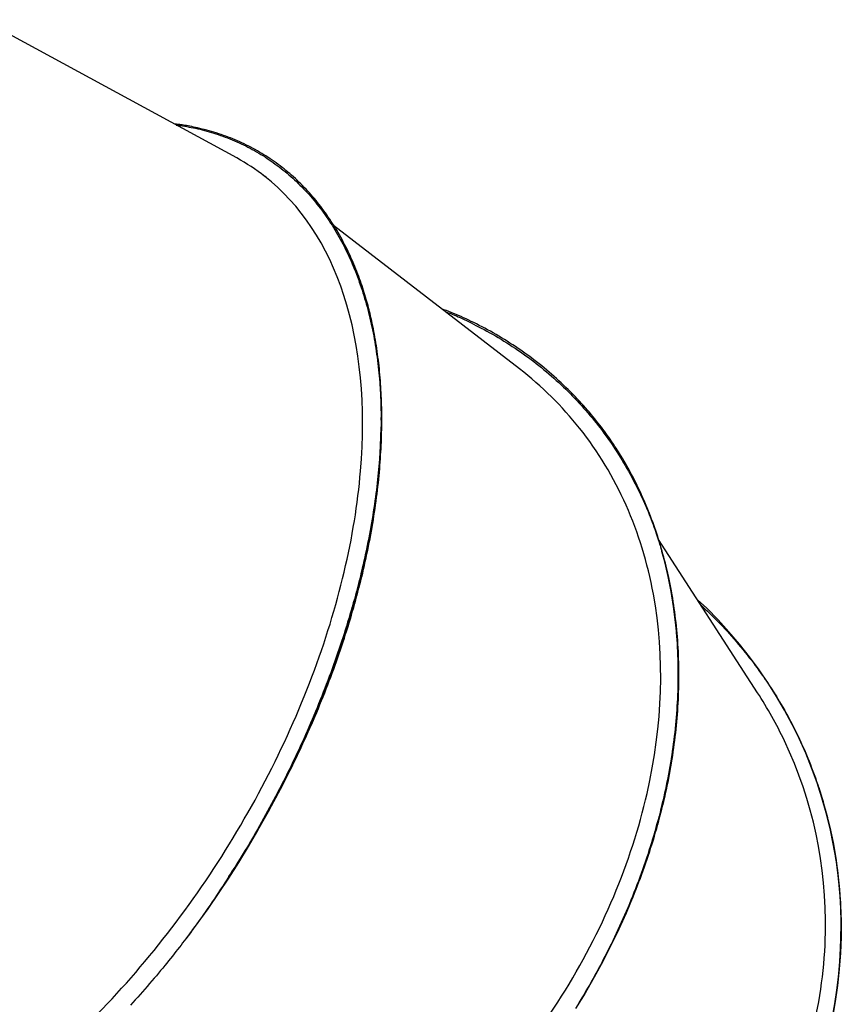
# Model space of a CAD drawing. Extents: x -4389 to 14923, y -2983 to 3258.
# Drawn here: x 6026 to 6556, y -1107 to -472 of the extents above; entities that cross this region are included whole.
import ezdxf

# ---------------------------------------------------------------- set-up
doc = ezdxf.new("R2010")
doc.units = 0

msp = doc.modelspace()

# ---------------------------------------------------------------- linework, layer by layer
at = {"color": 7, "linetype": 'Continuous'}
for p, q in [((6166.12, -560.94), (6002.13, -471.76)), ((6185.06, -573.34), (6182.98, -571.92)), ((6348.37, -697), (6228.47, -604.4)), ((6501.72, -905.72), (6437.92, -806.88)), ((6468.93, -851.28), (6463.04, -845.8)), ((6541.11, -966.86), (6541.04, -966.64)), ((6541.22, -967.12), (6541.1, -966.77)), ((6405.79, -1071.48), (6406.25, -1070.64))]:
    msp.add_line(p, q, dxfattribs=at)
for points in [[(6253.43, -667.44), (6253.15, -666.22), (6252.87, -665), (6252.58, -663.77), (6252.29, -662.54), (6251.99, -661.29), (6251.68, -660.03), (6251.36, -658.75), (6251.03, -657.46), (6250.69, -656.15), (6250.32, -654.82), (6249.95, -653.46), (6249.56, -652.09), (6249.15, -650.69), (6248.72, -649.28), (6248.28, -647.85), (6247.83, -646.4), (6247.35, -644.93), (6246.86, -643.44), (6246.35, -641.94), (6245.82, -640.41), (6245.28, -638.88), (6244.71, -637.32), (6244.12, -635.76), (6243.51, -634.18), (6242.87, -632.58), (6242.22, -630.98), (6241.55, -629.37), (6240.85, -627.76), (6240.14, -626.14), (6239.42, -624.53), (6238.68, -622.93), (6237.92, -621.34), (6237.15, -619.75), (6236.37, -618.19), (6235.58, -616.63), (6234.78, -615.09), (6233.96, -613.56), (6233.13, -612.04), (6232.29, -610.54), (6231.43, -609.05), (6230.56, -607.57), (6229.68, -606.11), (6228.79, -604.66), (6227.89, -603.23), (6226.98, -601.81), (6226.05, -600.4), (6225.11, -599.01), (6224.16, -597.63), (6223.2, -596.27), (6222.22, -594.92), (6221.24, -593.59), (6220.24, -592.27), (6219.23, -590.96), (6218.21, -589.67), (6217.18, -588.39), (6216.13, -587.13), (6215.08, -585.89), (6214.01, -584.65), (6212.93, -583.44), (6211.84, -582.23), (6210.74, -581.05), (6209.62, -579.87), (6208.49, -578.72), (6207.36, -577.57), (6206.2, -576.45), (6205.04, -575.34), (6203.87, -574.24), (6202.68, -573.16), (6201.48, -572.09), (6200.27, -571.04), (6199.05, -570.01), (6197.82, -568.99), (6196.57, -567.98), (6195.32, -566.99), (6194.05, -566.02), (6192.77, -565.06), (6191.48, -564.12), (6190.18, -563.19), (6188.87, -562.28), (6187.55, -561.39), (6186.22, -560.51), (6184.88, -559.64), (6183.53, -558.8), (6182.16, -557.96), (6180.79, -557.15), (6179.41, -556.35), (6178.01, -555.57), (6176.61, -554.8), (6175.2, -554.05), (6173.78, -553.32), (6172.35, -552.61), (6170.91, -551.91), (6169.46, -551.22), (6168, -550.55), (6166.53, -549.9), (6165.05, -549.27), (6163.57, -548.65), (6162.07, -548.05), (6160.57, -547.47), (6159.06, -546.9), (6157.54, -546.35), (6156.01, -545.82), (6154.47, -545.3), (6152.92, -544.81), (6151.36, -544.33), (6149.8, -543.87), (6148.25, -543.44), (6146.71, -543.02), (6145.2, -542.62), (6143.72, -542.25), (6142.28, -541.9), (6140.89, -541.57), (6139.55, -541.26), (6138.28, -540.98), (6137.06, -540.71), (6135.9, -540.48), (6134.8, -540.26), (6133.75, -540.07), (6132.77, -539.89), (6131.84, -539.74), (6130.98, -539.61), (6130.16, -539.5), (6129.39, -539.41), (6128.65, -539.33), (6127.95, -539.26), (6127.26, -539.2), (6126.6, -539.14), (6125.93, -539.09)], [(6127.04, -539.69), (6128.42, -539.89), (6129.8, -540.09), (6131.19, -540.29), (6132.57, -540.51), (6133.96, -540.73), (6135.36, -540.97), (6136.76, -541.23), (6138.17, -541.5), (6139.58, -541.8), (6141.01, -542.12), (6142.44, -542.45), (6143.88, -542.81), (6145.33, -543.19), (6146.79, -543.59), (6148.25, -544.01), (6149.73, -544.45), (6151.22, -544.91), (6152.71, -545.38), (6154.21, -545.88), (6155.71, -546.39), (6157.21, -546.92), (6158.71, -547.46), (6160.2, -548.03), (6161.69, -548.61), (6163.17, -549.22), (6164.65, -549.83), (6166.11, -550.47), (6167.57, -551.12), (6169.02, -551.8), (6170.45, -552.48), (6171.88, -553.19), (6173.31, -553.91), (6174.72, -554.65), (6176.12, -555.41), (6177.52, -556.18), (6178.91, -556.97), (6180.28, -557.78), (6181.65, -558.6), (6183.01, -559.44), (6184.36, -560.3), (6185.69, -561.17), (6187.02, -562.06), (6188.34, -562.96), (6189.65, -563.88), (6190.95, -564.82), (6192.24, -565.77), (6193.51, -566.74), (6194.78, -567.73), (6196.04, -568.73), (6197.28, -569.74), (6198.52, -570.78), (6199.74, -571.82), (6200.96, -572.89), (6202.16, -573.96), (6203.35, -575.06), (6204.53, -576.17), (6205.7, -577.29), (6206.85, -578.43), (6208, -579.59), (6209.13, -580.76), (6210.26, -581.94), (6211.37, -583.14), (6212.47, -584.35), (6213.55, -585.58), (6214.63, -586.83), (6215.69, -588.09), (6216.74, -589.36), (6217.78, -590.65), (6218.81, -591.96), (6219.83, -593.28), (6220.83, -594.61), (6221.82, -595.96), (6222.8, -597.32), (6223.77, -598.7), (6224.72, -600.09), (6225.66, -601.5), (6226.59, -602.92), (6227.51, -604.35), (6228.41, -605.8), (6229.31, -607.26), (6230.19, -608.74), (6231.06, -610.23), (6231.91, -611.74), (6232.76, -613.25), (6233.59, -614.78), (6234.41, -616.32), (6235.21, -617.88), (6236, -619.45), (6236.78, -621.03), (6237.55, -622.62), (6238.3, -624.23), (6239.04, -625.84), (6239.77, -627.47), (6240.48, -629.11), (6241.18, -630.76), (6241.86, -632.43), (6242.54, -634.1), (6243.19, -635.79), (6243.84, -637.49), (6244.47, -639.2), (6245.09, -640.92), (6245.7, -642.65), (6246.29, -644.39), (6246.87, -646.15), (6247.43, -647.91), (6247.98, -649.68), (6248.52, -651.47), (6249.05, -653.27), (6249.56, -655.07), (6250.06, -656.89), (6250.55, -658.72), (6251.02, -660.56), (6251.48, -662.41), (6251.93, -664.28), (6252.36, -666.15), (6252.78, -668.03), (6253.19, -669.93), (6253.58, -671.83), (6253.96, -673.75), (6254.33, -675.68), (6254.68, -677.62), (6255.02, -679.56), (6255.35, -681.52), (6255.67, -683.49), (6255.97, -685.47), (6256.25, -687.46), (6256.53, -689.46), (6256.79, -691.46), (6257.04, -693.48), (6257.27, -695.5), (6257.49, -697.51), (6257.7, -699.52), (6257.89, -701.5), (6258.06, -703.46), (6258.23, -705.39), (6258.37, -707.27), (6258.5, -709.11), (6258.62, -710.9), (6258.72, -712.64), (6258.81, -714.34), (6258.89, -715.98), (6258.96, -717.58), (6259.01, -719.12), (6259.06, -720.61), (6259.1, -722.05), (6259.13, -723.45), (6259.15, -724.8), (6259.17, -726.13), (6259.19, -727.42), (6259.2, -728.7), (6259.2, -729.96), (6259.21, -731.22)], [(6412.82, -751.48), (6412.08, -750.34), (6411.34, -749.2), (6410.6, -748.05), (6409.84, -746.9), (6409.07, -745.74), (6408.28, -744.56), (6407.48, -743.37), (6406.65, -742.17), (6405.79, -740.95), (6404.91, -739.71), (6404, -738.45), (6403.07, -737.17), (6402.11, -735.88), (6401.12, -734.57), (6400.1, -733.24), (6399.06, -731.9), (6397.98, -730.54), (6396.88, -729.16), (6395.75, -727.77), (6394.58, -726.36), (6393.39, -724.94), (6392.16, -723.51), (6390.9, -722.07), (6389.61, -720.61), (6388.28, -719.15), (6386.93, -717.67), (6385.54, -716.2), (6384.13, -714.72), (6382.69, -713.24), (6381.23, -711.76), (6379.75, -710.3), (6378.26, -708.84), (6376.75, -707.39), (6375.23, -705.96), (6373.7, -704.55), (6372.15, -703.14), (6370.59, -701.75), (6369.02, -700.37), (6367.43, -699.01), (6365.83, -697.66), (6364.22, -696.33), (6362.6, -695.01), (6360.96, -693.7), (6359.31, -692.41), (6357.65, -691.13), (6355.98, -689.86), (6354.29, -688.61), (6352.6, -687.38), (6350.89, -686.16), (6349.17, -684.95), (6347.44, -683.76), (6345.69, -682.58), (6343.94, -681.42), (6342.17, -680.28), (6340.39, -679.15), (6338.6, -678.03), (6336.8, -676.93), (6334.99, -675.85), (6333.17, -674.78), (6331.35, -673.74), (6329.54, -672.71), (6327.74, -671.71), (6325.94, -670.74), (6324.16, -669.79), (6322.4, -668.87), (6320.66, -667.97), (6318.94, -667.1), (6317.24, -666.27), (6315.56, -665.46), (6313.89, -664.67), (6312.25, -663.92), (6310.62, -663.2), (6309.01, -662.5), (6307.42, -661.84), (6305.85, -661.19), (6304.28, -660.56), (6302.72, -659.95), (6301.18, -659.35), (6299.63, -658.76), (6298.09, -658.16)], [(6300.42, -659.96), (6301.39, -660.33), (6302.37, -660.7), (6303.36, -661.08), (6304.38, -661.48), (6305.42, -661.89), (6306.51, -662.33), (6307.63, -662.81), (6308.8, -663.31), (6310.04, -663.86), (6311.33, -664.45), (6312.67, -665.08), (6314.08, -665.75), (6315.54, -666.47), (6317.06, -667.22), (6318.64, -668.02), (6320.27, -668.85), (6321.96, -669.73), (6323.7, -670.64), (6325.47, -671.59), (6327.28, -672.58), (6329.1, -673.59), (6330.95, -674.62), (6332.79, -675.68), (6334.63, -676.76), (6336.46, -677.86), (6338.28, -678.97), (6340.08, -680.1), (6341.88, -681.24), (6343.66, -682.4), (6345.42, -683.58), (6347.18, -684.77), (6348.92, -685.98), (6350.65, -687.19), (6352.37, -688.43), (6354.08, -689.68), (6355.77, -690.94), (6357.45, -692.22), (6359.12, -693.51), (6360.78, -694.82), (6362.42, -696.14), (6364.05, -697.47), (6365.67, -698.82), (6367.27, -700.18), (6368.86, -701.56), (6370.44, -702.95), (6372.01, -704.35), (6373.56, -705.77), (6375.09, -707.2), (6376.61, -708.64), (6378.12, -710.09), (6379.61, -711.56), (6381.09, -713.04), (6382.56, -714.53), (6384.01, -716.03), (6385.44, -717.55), (6386.86, -719.08), (6388.26, -720.62), (6389.65, -722.17), (6391.03, -723.74), (6392.39, -725.31), (6393.73, -726.9), (6395.06, -728.5), (6396.38, -730.11), (6397.67, -731.73), (6398.96, -733.37), (6400.23, -735.01), (6401.48, -736.67), (6402.72, -738.34), (6403.95, -740.01), (6405.16, -741.71), (6406.35, -743.41), (6407.53, -745.12), (6408.7, -746.85), (6409.85, -748.58), (6410.98, -750.33), (6412.11, -752.09), (6413.21, -753.86), (6414.3, -755.64), (6415.38, -757.44), (6416.44, -759.24), (6417.49, -761.06), (6418.52, -762.88), (6419.54, -764.72), (6420.54, -766.57), (6421.53, -768.43), (6422.5, -770.3), (6423.45, -772.18), (6424.39, -774.07), (6425.32, -775.97), (6426.22, -777.87), (6427.11, -779.77), (6427.97, -781.66), (6428.81, -783.53), (6429.62, -785.38), (6430.4, -787.2), (6431.15, -788.98), (6431.86, -790.72), (6432.55, -792.42), (6433.19, -794.07), (6433.81, -795.67), (6434.39, -797.23), (6434.95, -798.74), (6435.47, -800.21), (6435.97, -801.62), (6436.44, -802.99), (6436.89, -804.32), (6437.32, -805.61), (6437.73, -806.86), (6438.12, -808.1), (6438.51, -809.31), (6438.89, -810.51), (6439.27, -811.71)], [(6178.35, -996.52), (6179.72, -994.15), (6181.08, -991.78), (6182.44, -989.41), (6183.8, -987.03), (6185.15, -984.65), (6186.49, -982.27), (6187.82, -979.89), (6189.14, -977.49), (6190.45, -975.1), (6191.74, -972.7), (6193.02, -970.29), (6194.29, -967.88), (6195.55, -965.46), (6196.8, -963.03), (6198.04, -960.6), (6199.27, -958.17), (6200.49, -955.73), (6201.71, -953.28), (6202.91, -950.83), (6204.11, -948.37), (6205.29, -945.9), (6206.46, -943.43), (6207.63, -940.96), (6208.78, -938.48), (6209.93, -935.99), (6211.06, -933.5), (6212.18, -931), (6213.29, -928.5), (6214.39, -925.99), (6215.48, -923.48), (6216.56, -920.96), (6217.63, -918.44), (6218.69, -915.91), (6219.73, -913.38), (6220.76, -910.85), (6221.78, -908.32), (6222.79, -905.78), (6223.79, -903.25), (6224.77, -900.72), (6225.74, -898.18), (6226.69, -895.65), (6227.64, -893.13), (6228.56, -890.6), (6229.48, -888.08), (6230.37, -885.56), (6231.26, -883.05), (6232.13, -880.54), (6232.99, -878.03), (6233.83, -875.53), (6234.66, -873.03), (6235.47, -870.53), (6236.27, -868.04), (6237.06, -865.55), (6237.83, -863.06), (6238.59, -860.58), (6239.34, -858.11), (6240.07, -855.63), (6240.79, -853.17), (6241.49, -850.7), (6242.18, -848.24), (6242.86, -845.78), (6243.53, -843.32), (6244.18, -840.86), (6244.82, -838.41), (6245.45, -835.95), (6246.06, -833.49), (6246.67, -831.03), (6247.26, -828.57), (6247.83, -826.11), (6248.4, -823.65), (6248.95, -821.2), (6249.49, -818.74), (6250.01, -816.28), (6250.52, -813.82), (6251.02, -811.37), (6251.5, -808.91), (6251.98, -806.46), (6252.43, -804.01), (6252.88, -801.56), (6253.31, -799.11), (6253.73, -796.66), (6254.13, -794.22), (6254.52, -791.78), (6254.89, -789.35), (6255.25, -786.93), (6255.59, -784.52), (6255.92, -782.13), (6256.24, -779.75), (6256.53, -777.39), (6256.82, -775.05), (6257.08, -772.73), (6257.34, -770.43), (6257.57, -768.14), (6257.79, -765.87), (6258, -763.62), (6258.2, -761.39), (6258.38, -759.18), (6258.54, -756.99), (6258.7, -754.81), (6258.83, -752.66), (6258.96, -750.52), (6259.08, -748.4), (6259.18, -746.29), (6259.27, -744.21), (6259.35, -742.14), (6259.41, -740.1), (6259.47, -738.06), (6259.51, -736.04), (6259.54, -734.03), (6259.56, -732.03), (6259.57, -730.03), (6259.56, -728.05), (6259.55, -726.06), (6259.53, -724.08), (6259.49, -722.11), (6259.44, -720.14), (6259.38, -718.18), (6259.31, -716.22), (6259.23, -714.26), (6259.14, -712.32), (6259.03, -710.37), (6258.92, -708.43), (6258.79, -706.5), (6258.65, -704.57), (6258.5, -702.65), (6258.33, -700.74), (6258.16, -698.82), (6257.98, -696.92), (6257.78, -695.02), (6257.57, -693.12), (6257.36, -691.23), (6257.12, -689.35), (6256.88, -687.48), (6256.62, -685.62), (6256.35, -683.76), (6256.07, -681.92), (6255.77, -680.09), (6255.46, -678.26), (6255.14, -676.45), (6254.81, -674.64), (6254.47, -672.83), (6254.13, -671.03), (6253.78, -669.24), (6253.43, -667.44)], [(6259.21, -731.22), (6259.16, -733.17), (6259.1, -735.13), (6259.05, -737.09), (6258.98, -739.06), (6258.91, -741.03), (6258.83, -743.02), (6258.74, -745.03), (6258.64, -747.05), (6258.52, -749.09), (6258.39, -751.15), (6258.25, -753.23), (6258.09, -755.32), (6257.92, -757.44), (6257.73, -759.58), (6257.53, -761.73), (6257.32, -763.9), (6257.1, -766.09), (6256.87, -768.3), (6256.62, -770.53), (6256.35, -772.78), (6256.08, -775.04), (6255.78, -777.32), (6255.48, -779.62), (6255.16, -781.95), (6254.82, -784.28), (6254.47, -786.64), (6254.1, -789.01), (6253.72, -791.4), (6253.32, -793.8), (6252.91, -796.2), (6252.49, -798.62), (6252.05, -801.04), (6251.6, -803.47), (6251.13, -805.91), (6250.65, -808.34), (6250.16, -810.79), (6249.65, -813.23), (6249.14, -815.68), (6248.6, -818.14), (6248.06, -820.6), (6247.5, -823.06), (6246.93, -825.52), (6246.35, -827.99), (6245.75, -830.46), (6245.14, -832.94), (6244.51, -835.42), (6243.88, -837.9), (6243.23, -840.38), (6242.57, -842.86), (6241.89, -845.35), (6241.2, -847.84), (6240.5, -850.33), (6239.79, -852.82), (6239.06, -855.31), (6238.32, -857.81), (6237.57, -860.3), (6236.81, -862.8), (6236.03, -865.3), (6235.24, -867.8), (6234.44, -870.3), (6233.62, -872.8), (6232.8, -875.3), (6231.95, -877.81), (6231.1, -880.31), (6230.24, -882.82), (6229.36, -885.32), (6228.47, -887.83), (6227.56, -890.34), (6226.64, -892.84), (6225.72, -895.35), (6224.77, -897.86), (6223.82, -900.37), (6222.86, -902.88), (6221.88, -905.38), (6220.89, -907.89), (6219.89, -910.4), (6218.87, -912.91), (6217.85, -915.42), (6216.81, -917.92), (6215.76, -920.43), (6214.7, -922.94), (6213.62, -925.44), (6212.54, -927.95), (6211.44, -930.45), (6210.34, -932.95), (6209.22, -935.45), (6208.09, -937.95), (6206.94, -940.44), (6205.79, -942.94), (6204.63, -945.43), (6203.45, -947.91), (6202.27, -950.4), (6201.07, -952.88), (6199.86, -955.36), (6198.64, -957.84), (6197.42, -960.31), (6196.18, -962.78), (6194.93, -965.24), (6193.67, -967.7), (6192.41, -970.14), (6191.13, -972.58), (6189.85, -975.01), (6188.57, -977.42), (6187.28, -979.82), (6185.99, -982.2), (6184.7, -984.56), (6183.4, -986.91), (6182.1, -989.24), (6180.79, -991.55), (6179.49, -993.85), (6178.18, -996.13), (6176.87, -998.4), (6175.56, -1000.64), (6174.25, -1002.87), (6172.93, -1005.09), (6171.61, -1007.29), (6170.3, -1009.47), (6168.98, -1011.63), (6167.66, -1013.78), (6166.34, -1015.91), (6165.02, -1018.03), (6163.7, -1020.13), (6162.38, -1022.22), (6161.06, -1024.29), (6159.73, -1026.36), (6158.4, -1028.42), (6157.06, -1030.46), (6155.72, -1032.51), (6154.37, -1034.54), (6153.01, -1036.57), (6151.65, -1038.6), (6150.28, -1040.62), (6148.91, -1042.64), (6147.52, -1044.64), (6146.13, -1046.64), (6144.73, -1048.64), (6143.33, -1050.62), (6141.92, -1052.6), (6140.5, -1054.57), (6139.07, -1056.54), (6137.65, -1058.51), (6136.22, -1060.47), (6134.78, -1062.43), (6133.35, -1064.39)], [(6259.21, -731.22), (6259, -740.97), (6258.52, -750.85), (6257.78, -760.86), (6256.79, -770.99), (6255.53, -781.24), (6254.02, -791.58), (6252.25, -802.02), (6250.23, -812.54), (6247.95, -823.14), (6245.42, -833.8), (6242.64, -844.51), (6239.62, -855.27), (6236.35, -866.06), (6232.85, -876.87), (6229.11, -887.7), (6225.13, -898.53), (6220.92, -909.36), (6216.49, -920.17), (6211.84, -930.95), (6206.97, -941.7), (6201.88, -952.41), (6196.59, -963.06), (6191.09, -973.64), (6185.4, -984.15), (6179.51, -994.57), (6173.43, -1004.9), (6167.17, -1015.13), (6160.74, -1025.25), (6154.13, -1035.24), (6147.36, -1045.1), (6140.43, -1054.82), (6133.35, -1064.39)], [(6178.35, -996.52), (6184.32, -986.05), (6190.09, -975.48), (6195.66, -964.84), (6201.02, -954.14), (6206.18, -943.37), (6211.11, -932.56), (6215.83, -921.71), (6220.33, -910.83), (6224.59, -899.93), (6228.63, -889.03), (6232.42, -878.13), (6235.98, -867.24), (6239.3, -856.38), (6242.37, -845.54), (6245.19, -834.76), (6247.75, -824.02), (6250.07, -813.35), (6252.13, -802.76), (6253.93, -792.24), (6255.47, -781.82), (6256.75, -771.5), (6257.77, -761.3), (6258.52, -751.21), (6259.01, -741.26), (6259.2, -734.26)], [(6406.25, -1070.64), (6407.41, -1068.28), (6408.56, -1065.91), (6409.72, -1063.55), (6410.86, -1061.18), (6412, -1058.81), (6413.12, -1056.44), (6414.23, -1054.06), (6415.32, -1051.69), (6416.4, -1049.3), (6417.45, -1046.92), (6418.49, -1044.52), (6419.51, -1042.13), (6420.51, -1039.73), (6421.5, -1037.32), (6422.48, -1034.91), (6423.44, -1032.5), (6424.38, -1030.08), (6425.31, -1027.65), (6426.23, -1025.23), (6427.13, -1022.79), (6428.02, -1020.35), (6428.9, -1017.91), (6429.76, -1015.46), (6430.6, -1013.01), (6431.43, -1010.55), (6432.24, -1008.09), (6433.03, -1005.63), (6433.81, -1003.16), (6434.57, -1000.69), (6435.32, -998.21), (6436.05, -995.73), (6436.77, -993.25), (6437.46, -990.76), (6438.15, -988.27), (6438.81, -985.78), (6439.46, -983.29), (6440.09, -980.8), (6440.7, -978.31), (6441.3, -975.82), (6441.88, -973.33), (6442.44, -970.85), (6442.98, -968.37), (6443.5, -965.9), (6444.01, -963.43), (6444.5, -960.96), (6444.97, -958.5), (6445.42, -956.04), (6445.85, -953.58), (6446.27, -951.13), (6446.67, -948.69), (6447.05, -946.25), (6447.41, -943.81), (6447.75, -941.38), (6448.08, -938.95), (6448.39, -936.53), (6448.68, -934.12), (6448.96, -931.71), (6449.22, -929.3), (6449.46, -926.9), (6449.68, -924.5), (6449.89, -922.11), (6450.08, -919.72), (6450.25, -917.33), (6450.41, -914.94), (6450.55, -912.55), (6450.67, -910.16), (6450.78, -907.77), (6450.86, -905.38), (6450.94, -903), (6450.99, -900.61), (6451.02, -898.23), (6451.04, -895.85), (6451.04, -893.47), (6451.03, -891.09), (6450.99, -888.71), (6450.94, -886.34), (6450.87, -883.96), (6450.78, -881.59), (6450.68, -879.23), (6450.55, -876.86), (6450.41, -874.5), (6450.25, -872.14), (6450.07, -869.79), (6449.88, -867.44), (6449.67, -865.11), (6449.44, -862.79), (6449.19, -860.49), (6448.93, -858.2), (6448.66, -855.93), (6448.36, -853.68), (6448.05, -851.45), (6447.73, -849.24), (6447.39, -847.04), (6447.04, -844.86), (6446.67, -842.71), (6446.29, -840.57), (6445.9, -838.45), (6445.49, -836.35), (6445.07, -834.26), (6444.64, -832.2), (6444.2, -830.15), (6443.74, -828.12), (6443.27, -826.12), (6442.8, -824.12), (6442.31, -822.15), (6441.81, -820.19), (6441.29, -818.25), (6440.77, -816.32), (6440.23, -814.41), (6439.68, -812.5), (6439.12, -810.6), (6438.55, -808.71), (6437.96, -806.82), (6437.35, -804.94), (6436.74, -803.06), (6436.11, -801.19), (6435.46, -799.33), (6434.8, -797.47), (6434.13, -795.61), (6433.44, -793.76), (6432.74, -791.92), (6432.03, -790.08), (6431.3, -788.25), (6430.55, -786.43), (6429.8, -784.61), (6429.03, -782.8), (6428.24, -780.99), (6427.44, -779.19), (6426.63, -777.4), (6425.81, -775.61), (6424.97, -773.83), (6424.12, -772.05), (6423.25, -770.29), (6422.37, -768.54), (6421.47, -766.79), (6420.55, -765.06), (6419.62, -763.33), (6418.68, -761.62), (6417.72, -759.92), (6416.75, -758.22), (6415.78, -756.53), (6414.8, -754.84), (6413.81, -753.16), (6412.82, -751.48)], [(6439.27, -811.71), (6441.81, -821), (6444.04, -830.44), (6445.95, -840.03), (6447.54, -849.75), (6448.81, -859.6), (6449.75, -869.57), (6450.38, -879.64), (6450.68, -889.82), (6450.66, -900.08), (6450.32, -910.43), (6449.65, -920.84), (6448.66, -931.32), (6447.35, -941.85), (6445.72, -952.42), (6443.76, -963.03), (6441.5, -973.65), (6438.91, -984.29), (6436.02, -994.93), (6432.81, -1005.57), (6429.3, -1016.19), (6425.48, -1026.78), (6421.37, -1037.34), (6416.95, -1047.85), (6412.25, -1058.3), (6407.25, -1068.69), (6401.97, -1079.01), (6396.42, -1089.24), (6390.59, -1099.38), (6384.49, -1109.42)], [(6439.27, -811.71), (6439.77, -813.57), (6440.28, -815.43), (6440.78, -817.3), (6441.27, -819.18), (6441.76, -821.06), (6442.24, -822.96), (6442.71, -824.87), (6443.17, -826.8), (6443.61, -828.75), (6444.04, -830.72), (6444.46, -832.71), (6444.87, -834.72), (6445.26, -836.74), (6445.64, -838.79), (6446.01, -840.85), (6446.36, -842.93), (6446.7, -845.03), (6447.03, -847.15), (6447.35, -849.29), (6447.65, -851.45), (6447.94, -853.62), (6448.22, -855.82), (6448.48, -858.03), (6448.73, -860.27), (6448.95, -862.52), (6449.17, -864.79), (6449.37, -867.07), (6449.55, -869.37), (6449.71, -871.68), (6449.86, -874.01), (6449.99, -876.34), (6450.11, -878.68), (6450.2, -881.02), (6450.28, -883.37), (6450.35, -885.73), (6450.39, -888.09), (6450.42, -890.46), (6450.44, -892.83), (6450.43, -895.21), (6450.41, -897.59), (6450.37, -899.98), (6450.32, -902.37), (6450.24, -904.77), (6450.15, -907.17), (6450.05, -909.57), (6449.92, -911.98), (6449.78, -914.39), (6449.62, -916.8), (6449.45, -919.21), (6449.25, -921.63), (6449.04, -924.06), (6448.82, -926.48), (6448.57, -928.91), (6448.31, -931.34), (6448.04, -933.77), (6447.74, -936.21), (6447.43, -938.64), (6447.1, -941.08), (6446.75, -943.52), (6446.39, -945.97), (6446.01, -948.41), (6445.61, -950.86), (6445.19, -953.31), (6444.76, -955.76), (6444.31, -958.21), (6443.84, -960.67), (6443.36, -963.12), (6442.86, -965.58), (6442.34, -968.04), (6441.8, -970.5), (6441.25, -972.96), (6440.68, -975.43), (6440.09, -977.89), (6439.49, -980.36), (6438.87, -982.82), (6438.23, -985.29), (6437.58, -987.76), (6436.91, -990.23), (6436.22, -992.7), (6435.52, -995.17), (6434.8, -997.64), (6434.06, -1000.11), (6433.31, -1002.58), (6432.54, -1005.05), (6431.75, -1007.51), (6430.95, -1009.98), (6430.14, -1012.45), (6429.3, -1014.92), (6428.45, -1017.38), (6427.59, -1019.85), (6426.7, -1022.31), (6425.81, -1024.77), (6424.89, -1027.23), (6423.96, -1029.68), (6423.02, -1032.14), (6422.06, -1034.59), (6421.08, -1037.04), (6420.09, -1039.48), (6419.09, -1041.92), (6418.07, -1044.35), (6417.04, -1046.78), (6416, -1049.19), (6414.94, -1051.59), (6413.88, -1053.97), (6412.81, -1056.34), (6411.72, -1058.7), (6410.63, -1061.03), (6409.53, -1063.36), (6408.42, -1065.66), (6407.3, -1067.96), (6406.17, -1070.23), (6405.04, -1072.49), (6403.9, -1074.74), (6402.75, -1076.97), (6401.6, -1079.18), (6400.43, -1081.38), (6399.27, -1083.56), (6398.09, -1085.73), (6396.91, -1087.88), (6395.73, -1090.01), (6394.54, -1092.13), (6393.34, -1094.24), (6392.14, -1096.33), (6390.93, -1098.42), (6389.71, -1100.49), (6388.49, -1102.55), (6387.25, -1104.61), (6386.01, -1106.66)], [(6406.25, -1070.64), (6411.33, -1060.19), (6416.12, -1049.68), (6420.62, -1039.11), (6424.81, -1028.49), (6428.7, -1017.84), (6432.29, -1007.15), (6435.57, -996.45), (6438.53, -985.74), (6441.17, -975.03), (6443.5, -964.33), (6445.5, -953.65), (6447.18, -943.01), (6448.54, -932.4), (6449.57, -921.85), (6450.28, -911.36), (6450.66, -900.94), (6450.71, -890.6), (6450.43, -880.35), (6449.82, -870.2), (6448.89, -860.16), (6447.63, -850.24), (6446.05, -840.45), (6444.14, -830.79), (6441.91, -821.28), (6440.13, -814.6)], [(6465.22, -849.17), (6466.61, -850.49), (6468.01, -851.82), (6469.41, -853.15), (6470.81, -854.5), (6472.21, -855.86), (6473.61, -857.24), (6475.02, -858.65), (6476.43, -860.09), (6477.84, -861.55), (6479.26, -863.06), (6480.68, -864.59), (6482.11, -866.15), (6483.54, -867.75), (6484.98, -869.37), (6486.42, -871.03), (6487.86, -872.71), (6489.31, -874.43), (6490.76, -876.16), (6492.2, -877.91), (6493.62, -879.66), (6495.03, -881.41), (6496.4, -883.14), (6497.73, -884.85), (6499.02, -886.53), (6500.26, -888.17), (6501.45, -889.77), (6502.6, -891.33), (6503.69, -892.84), (6504.74, -894.32), (6505.74, -895.74), (6506.7, -897.13), (6507.61, -898.47), (6508.48, -899.76), (6509.31, -901.02), (6510.12, -902.24), (6510.89, -903.43), (6511.64, -904.59), (6512.38, -905.74), (6513.11, -906.88), (6513.83, -908.02)], [(6549.65, -1116.8), (6551.54, -1106.4), (6553.07, -1095.99), (6554.24, -1085.57), (6555.05, -1075.16), (6555.49, -1064.77), (6555.58, -1054.39), (6555.29, -1044.06), (6554.65, -1033.77), (6553.64, -1023.53), (6552.28, -1013.35), (6550.55, -1003.25), (6548.46, -993.22), (6546.02, -983.29), (6543.23, -973.46), (6540.08, -963.74), (6536.58, -954.14), (6532.74, -944.66), (6528.55, -935.32), (6524.03, -926.13), (6519.18, -917.09), (6513.99, -908.21), (6508.48, -899.51), (6502.66, -890.98), (6496.51, -882.64), (6490.06, -874.49), (6483.31, -866.54), (6476.26, -858.8), (6468.93, -851.28)], [(6513.83, -908.02), (6514.87, -909.78), (6515.9, -911.55), (6516.94, -913.32), (6517.96, -915.1), (6518.99, -916.88), (6520.01, -918.69), (6521.01, -920.5), (6522.01, -922.33), (6523, -924.19), (6523.98, -926.06), (6524.95, -927.95), (6525.9, -929.86), (6526.85, -931.78), (6527.79, -933.73), (6528.71, -935.7), (6529.63, -937.68), (6530.54, -939.68), (6531.44, -941.7), (6532.33, -943.74), (6533.2, -945.8), (6534.07, -947.87), (6534.92, -949.97), (6535.76, -952.08), (6536.59, -954.22), (6537.4, -956.37), (6538.2, -958.54), (6538.99, -960.72), (6539.75, -962.92), (6540.51, -965.13), (6541.25, -967.36), (6541.97, -969.59), (6542.67, -971.83), (6543.35, -974.08), (6544.02, -976.33), (6544.67, -978.59), (6545.3, -980.86), (6545.91, -983.13), (6546.5, -985.41), (6547.07, -987.69), (6547.63, -989.98), (6548.17, -992.27), (6548.68, -994.57), (6549.18, -996.87), (6549.66, -999.18), (6550.13, -1001.49), (6550.57, -1003.8), (6550.99, -1006.12), (6551.4, -1008.45), (6551.78, -1010.77), (6552.15, -1013.1), (6552.5, -1015.44), (6552.83, -1017.78), (6553.14, -1020.12), (6553.43, -1022.46), (6553.7, -1024.81), (6553.96, -1027.16), (6554.19, -1029.51), (6554.4, -1031.87), (6554.6, -1034.23), (6554.77, -1036.59), (6554.93, -1038.95), (6555.07, -1041.32), (6555.18, -1043.69), (6555.28, -1046.06), (6555.36, -1048.43), (6555.42, -1050.81), (6555.45, -1053.19), (6555.47, -1055.57), (6555.47, -1057.95), (6555.45, -1060.34), (6555.41, -1062.72), (6555.36, -1065.11), (6555.28, -1067.5), (6555.18, -1069.9), (6555.07, -1072.29), (6554.93, -1074.69), (6554.78, -1077.09), (6554.6, -1079.49), (6554.41, -1081.89), (6554.2, -1084.29), (6553.97, -1086.69), (6553.72, -1089.09), (6553.45, -1091.5), (6553.16, -1093.9), (6552.86, -1096.3), (6552.53, -1098.71), (6552.19, -1101.11), (6551.82, -1103.52), (6551.44, -1105.92), (6551.04, -1108.32)], [(6541.11, -966.86), (6543, -972.78), (6545.81, -982.54), (6548.26, -992.4), (6550.37, -1002.35), (6552.12, -1012.38), (6553.52, -1022.48), (6554.56, -1032.65), (6555.24, -1042.87), (6555.57, -1053.13), (6555.54, -1063.43), (6555.14, -1073.76), (6554.39, -1084.1), (6553.29, -1094.45), (6551.82, -1104.79), (6550.01, -1115.12)], [(6551.21, -1108.85), (6551.61, -1106.48), (6552, -1104.1), (6552.37, -1101.72), (6552.72, -1099.32), (6553.05, -1096.93), (6553.36, -1094.53), (6553.65, -1092.13), (6553.92, -1089.72), (6554.17, -1087.31), (6554.41, -1084.9), (6554.62, -1082.49), (6554.81, -1080.07), (6554.99, -1077.65), (6555.14, -1075.24), (6555.28, -1072.82), (6555.4, -1070.4), (6555.49, -1067.98), (6555.57, -1065.57), (6555.63, -1063.16), (6555.67, -1060.75), (6555.69, -1058.35), (6555.68, -1055.95), (6555.66, -1053.56), (6555.62, -1051.17), (6555.56, -1048.78), (6555.48, -1046.4), (6555.38, -1044.03), (6555.27, -1041.66), (6555.13, -1039.3), (6554.97, -1036.94), (6554.8, -1034.58), (6554.6, -1032.23), (6554.39, -1029.89), (6554.16, -1027.55), (6553.91, -1025.22), (6553.64, -1022.9), (6553.36, -1020.58), (6553.05, -1018.26), (6552.73, -1015.95), (6552.39, -1013.64), (6552.02, -1011.33), (6551.64, -1009.03), (6551.24, -1006.73), (6550.82, -1004.43), (6550.38, -1002.15), (6549.92, -999.89), (6549.46, -997.65), (6548.99, -995.46), (6548.52, -993.32), (6548.04, -991.24), (6547.58, -989.23), (6547.11, -987.3), (6546.66, -985.45), (6546.22, -983.68), (6545.78, -981.99), (6545.35, -980.38), (6544.93, -978.85), (6544.52, -977.4), (6544.12, -976.03), (6543.73, -974.74), (6543.34, -973.53), (6542.96, -972.37), (6542.59, -971.27), (6542.22, -970.2), (6541.85, -969.17), (6541.49, -968.15), (6541.13, -967.15)], [(6161.03, -1024.21), (6162.02, -1022.72), (6163.01, -1021.23), (6164.01, -1019.72), (6165.01, -1018.19), (6166.03, -1016.63), (6167.06, -1015.03), (6168.11, -1013.38), (6169.19, -1011.68), (6170.28, -1009.92), (6171.39, -1008.11), (6172.53, -1006.25), (6173.67, -1004.35), (6174.83, -1002.42), (6176, -1000.47), (6177.18, -998.5), (6178.35, -996.52)], [(6133.35, -1064.39), (6132.3, -1065.75), (6131.24, -1067.12), (6130.18, -1068.5), (6129.1, -1069.88), (6128.01, -1071.28), (6126.9, -1072.7), (6125.77, -1074.13), (6124.62, -1075.59), (6123.43, -1077.08), (6122.21, -1078.59), (6120.97, -1080.13), (6119.69, -1081.7), (6118.39, -1083.29), (6117.05, -1084.9), (6115.68, -1086.54), (6114.28, -1088.21), (6112.86, -1089.9), (6111.4, -1091.61), (6109.92, -1093.34), (6108.42, -1095.08), (6106.91, -1096.83), (6105.37, -1098.58), (6103.83, -1100.34), (6102.27, -1102.09), (6100.72, -1103.83), (6099.15, -1105.57), (6097.58, -1107.3)]]:
    msp.add_lwpolyline(points, dxfattribs=at)
for centre, radius, start, end in [((5959.11, -726.37), 300.16, 359.29722, 11.32113), ((6200.32, -880.83), 248.78, 16.40095, 31.33021)]:
    msp.add_arc(centre, radius, start, end, dxfattribs=at)
for centre, major_axis, ratio, start_param, end_param in [((5970.2, -889.23), (202.7, 324.33), 0.581967, 6.221481, 6.318428), ((5970.2, -889.23), (202.7, 324.33), 0.581967, 5.828782, 6.221481), ((5970.2, -889.23), (202.7, 324.33), 0.581967, 5.436083, 5.828782), ((6095.55, -984.4), (278.43, 264.28), 0.762879, 6.21509, 6.400938), ((6095.55, -984.4), (278.43, 264.28), 0.762879, 5.822391, 6.21509), ((5970.2, -889.23), (202.7, 324.33), 0.581967, 5.043384, 5.436083), ((6095.55, -984.4), (278.43, 264.28), 0.762879, 5.429692, 5.822391), ((5970.2, -889.23), (202.7, 324.33), 0.581967, 4.650685, 5.043384), ((6164.51, -1087.7), (368.7, 114.75), 0.838304, 0.119719, 0.229205), ((6164.51, -1087.7), (368.7, 114.75), 0.838304, 6.010205, 6.402904), ((6095.55, -984.4), (278.43, 264.28), 0.762879, 5.036992, 5.429692), ((5970.2, -889.23), (202.7, 324.33), 0.581967, 4.257986, 4.650685), ((6164.51, -1087.7), (368.7, 114.75), 0.838304, 5.617506, 6.010205), ((6095.55, -984.4), (278.43, 264.28), 0.762879, 4.644293, 5.036992)]:
    msp.add_ellipse(centre, major_axis=major_axis, ratio=ratio, start_param=start_param, end_param=end_param, dxfattribs=at)

doc.saveas('drawing.dxf')
